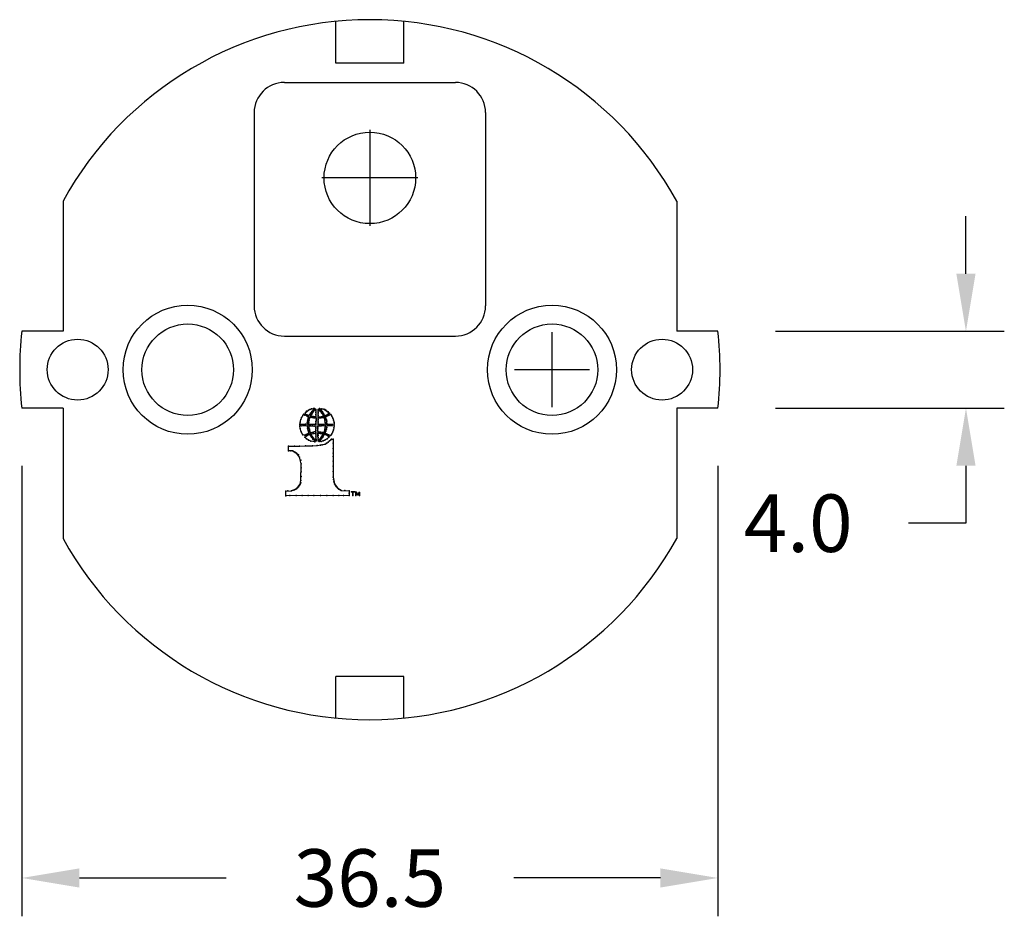
# Model space of a CAD drawing. Extents: x 58 to 435, y -18 to 273.
# Drawn here: x 290 to 341, y 109 to 156 of the extents above; entities that cross this region are included whole.
import ezdxf

# ---------------------------------------------------------------- set-up
doc = ezdxf.new("R2010")
doc.units = 0
doc.header["$LTSCALE"] = 0.1
doc.header["$MEASUREMENT"] = 0
doc.layers.get('0').update_dxf_attribs({"linetype": 'CONTINUOUS'})
doc.layers.get('DEFPOINTS').update_dxf_attribs({"linetype": 'CONTINUOUS'})
for name, color, linetype in [('2', 7, 'CONTINUOUS'), ('Dimensions', 1, 'CONTINUOUS'), ('DIMS', 1, 'CONTINUOUS'), ('Part', 7, 'CONTINUOUS')]:
    doc.layers.add(name, color=color, linetype=linetype)
doc.dimstyles.get("Standard").update_dxf_attribs({"dimtxt": 0.18, "dimasz": 0.18, "dimexe": 0.18, "dimexo": 0.0625, "dimgap": 0.09, "dimtad": 0, "dimtih": 1, "dimtoh": 1, "dimdec": 4, "dimzin": 0, "dimdsep": 46, "dimtxsty": 'Standard', "dimcen": 0.09, "dimadec": 0, "dimazin": 0, "dimtfac": 1, "dimtdec": 4, "dimtofl": 0, "dimtmove": 0, "dimatfit": 3, "dimfxl": 1, "dimtolj": 1, "dimtzin": 0, "dimarcsym": 0})
doc.dimstyles.new('Standard$0', dxfattribs={"dimtxt": 0.18, "dimasz": 0.18, "dimexe": 0.18, "dimexo": 0.0625, "dimgap": 0.09, "dimtad": 0, "dimtih": 1, "dimtoh": 1, "dimdec": 4, "dimzin": 0, "dimdsep": 46, "dimtxsty": 'Standard', "dimcen": 0.09, "dimadec": 0, "dimazin": 0, "dimtfac": 1, "dimtdec": 4, "dimtofl": 0, "dimtmove": 0, "dimatfit": 3, "dimfxl": 1, "dimtolj": 1, "dimtzin": 0, "dimarcsym": 0})

# ---------------------------------------------------------------- blocks, each defined once
blk = doc.blocks.new('*D90')
at = {"layer": 'DEFPOINTS', "color": 0, "transparency": 16777216}
for p in [(290.17, 135.487), (326.47, 135.487), (326.47, 110.979)]:
    blk.add_point(p, dxfattribs=at)
at = {"layer": 'Dimensions', "color": 0, "lineweight": -2, "transparency": 16777216}
for p, q in [((290.17, 132.487), (290.17, 108.979)), ((326.47, 132.487), (326.47, 108.979)), ((293.17, 110.979), (300.82, 110.979)), ((323.47, 110.979), (315.82, 110.979))]:
    blk.add_line(p, q, dxfattribs=at)
at = {"layer": 'Dimensions', "color": 0, "transparency": 16777216}
for points in [[(293.17, 111.479), (293.17, 110.479), (290.17, 110.979)], [(323.47, 111.479), (323.47, 110.479), (326.47, 110.979)]]:
    blk.add_solid(points, dxfattribs=at)
at = {"layer": 'Dimensions', "color": 0, "transparency": 16777216, "insert": (308.32, 110.979), "char_height": 3, "attachment_point": 5}
blk.add_mtext('\\A1;36.5', dxfattribs=at)
blk = doc.blocks.new('*D108')
at = {"layer": 'DEFPOINTS', "color": 0, "transparency": 16777216}
for p in [(326.47, 139.5), (326.47, 135.487), (339.405, 135.487)]:
    blk.add_point(p, dxfattribs=at)
at = {"layer": 'Dimensions', "color": 0, "lineweight": -2, "transparency": 16777216}
for p, q in [((339.405, 142.5), (339.405, 145.5)), ((329.47, 139.5), (341.405, 139.5)), ((329.47, 135.487), (341.405, 135.487)), ((339.405, 132.487), (339.405, 129.487)), ((339.405, 129.487), (336.405, 129.487))]:
    blk.add_line(p, q, dxfattribs=at)
at = {"layer": 'Dimensions', "color": 0, "transparency": 16777216}
for points in [[(338.905, 142.5), (339.905, 142.5), (339.405, 139.5)], [(338.905, 132.487), (339.905, 132.487), (339.405, 135.487)]]:
    blk.add_solid(points, dxfattribs=at)
at = {"layer": 'Dimensions', "color": 0, "transparency": 16777216, "insert": (330.655, 129.487), "char_height": 3, "attachment_point": 5}
blk.add_mtext('\\A1;4.0', dxfattribs=at)

msp = doc.modelspace()

# ---------------------------------------------------------------- linework, layer by layer
at = {"color": 0, "linetype": 'ByBlock'}
for p, q in [((317.818, 135.54), (317.818, 139.446)), ((319.771, 137.493), (315.865, 137.493))]:
    msp.add_line(p, q, dxfattribs=at)
at = {"layer": '2', "color": 0}
for p, q in [((304.713, 134.888), (304.816, 135.1)), ((304.816, 135.1), (304.874, 135.168)), ((304.874, 135.168), (305.009, 135.098)), ((304.958, 135.268), (305.115, 135.378)), ((304.965, 135.174), (304.958, 135.268)), ((305.138, 135.098), (304.965, 135.174)), ((305.009, 135.098), (305.127, 135.021)), ((305.115, 135.378), (305.279, 135.448)), ((305.181, 135.152), (305.138, 135.098)), ((305.287, 135.308), (305.181, 135.152)), ((305.239, 135.088), (305.32, 135.239)), ((305.241, 135.057), (305.239, 135.088)), ((305.356, 135.047), (305.241, 135.057)), ((305.279, 135.448), (305.436, 135.479)), ((305.445, 135.46), (305.287, 135.308)), ((305.32, 135.239), (305.449, 135.394)), ((305.506, 135.027), (305.356, 135.047)), ((305.436, 135.479), (305.445, 135.46)), ((305.449, 135.394), (305.506, 135.426)), ((305.506, 135.426), (305.506, 135.027)), ((305.62, 135.426), (305.754, 135.309)), ((305.62, 135.039), (305.62, 135.426)), ((305.794, 135.359), (305.692, 135.479)), ((305.692, 135.479), (305.916, 135.437)), ((305.754, 135.309), (305.884, 135.147)), ((305.905, 135.078), (305.792, 135.037)), ((305.885, 135.227), (305.794, 135.359)), ((305.884, 135.147), (305.905, 135.078)), ((305.978, 135.088), (305.885, 135.227)), ((305.916, 135.437), (306.08, 135.338)), ((306.098, 135.138), (305.978, 135.088)), ((306.009, 135.028), (306.144, 135.104)), ((306.08, 135.338), (306.208, 135.224)), ((306.208, 135.224), (306.098, 135.138)), ((306.144, 135.104), (306.276, 135.159)), ((306.276, 135.159), (306.39, 134.972)), ((304.673, 134.565), (304.845, 134.575)), ((304.686, 134.419), (304.673, 134.565)), ((304.676, 134.637), (304.713, 134.888)), ((304.849, 134.634), (304.676, 134.637)), ((304.845, 134.575), (305.052, 134.572)), ((305.051, 134.646), (304.849, 134.634)), ((305.055, 134.716), (305.051, 134.646)), ((305.052, 134.572), (305.06, 134.446)), ((305.089, 134.908), (305.055, 134.716)), ((305.127, 135.021), (305.089, 134.908)), ((305.131, 134.636), (305.135, 134.759)), ((305.508, 134.644), (305.131, 134.636)), ((305.132, 134.568), (305.332, 134.561)), ((305.164, 134.392), (305.132, 134.568)), ((305.135, 134.759), (305.151, 134.87)), ((305.151, 134.87), (305.195, 135.023)), ((305.195, 135.023), (305.309, 134.998)), ((305.309, 134.998), (305.52, 134.966)), ((305.332, 134.561), (305.504, 134.554)), ((305.504, 134.554), (305.489, 134.276)), ((305.52, 134.966), (305.508, 134.644)), ((305.61, 134.55), (305.788, 134.572)), ((305.61, 134.29), (305.61, 134.55)), ((305.648, 135.017), (305.62, 135.039)), ((305.626, 134.637), (305.62, 134.986)), ((305.62, 134.986), (305.766, 134.986)), ((305.814, 134.637), (305.626, 134.637)), ((305.792, 135.037), (305.648, 135.017)), ((305.766, 134.986), (305.946, 135.005)), ((305.788, 134.572), (305.983, 134.577)), ((305.996, 134.655), (305.814, 134.637)), ((305.946, 135.005), (305.98, 134.82)), ((305.983, 134.577), (305.97, 134.386)), ((305.98, 134.82), (305.996, 134.655)), ((306.072, 134.803), (306.009, 135.028)), ((306.054, 134.391), (306.085, 134.577)), ((306.077, 134.642), (306.072, 134.803)), ((306.164, 134.632), (306.077, 134.642)), ((306.085, 134.577), (306.292, 134.577)), ((306.348, 134.632), (306.164, 134.632)), ((306.292, 134.577), (306.455, 134.574)), ((306.453, 134.657), (306.348, 134.632)), ((306.39, 134.972), (306.454, 134.74)), ((306.455, 134.574), (306.422, 134.366)), ((306.454, 134.74), (306.453, 134.657)), ((304.73, 134.257), (304.686, 134.419)), ((304.832, 134.096), (304.73, 134.257)), ((304.93, 134.087), (304.832, 134.096)), ((304.923, 133.976), (305.071, 134.084)), ((305.006, 134.116), (304.93, 134.087)), ((305.141, 134.187), (305.006, 134.116)), ((305.06, 134.446), (305.117, 134.249)), ((305.071, 134.084), (305.161, 134.133)), ((305.117, 134.249), (305.141, 134.187)), ((305.161, 134.133), (305.275, 133.98)), ((305.225, 134.193), (305.164, 134.392)), ((305.489, 134.276), (305.225, 134.193)), ((305.249, 134.156), (305.405, 134.173)), ((305.272, 134.086), (305.249, 134.156)), ((305.387, 133.915), (305.272, 134.086)), ((305.405, 134.173), (305.499, 134.183)), ((305.499, 134.183), (305.508, 133.987)), ((305.624, 134.24), (305.61, 134.29)), ((305.61, 134.179), (305.74, 134.172)), ((305.62, 133.789), (305.61, 134.179)), ((305.754, 134.231), (305.624, 134.24)), ((305.74, 134.172), (305.882, 134.157)), ((305.916, 134.213), (305.754, 134.231)), ((305.882, 134.157), (305.803, 134.004)), ((305.86, 133.98), (305.96, 134.132)), ((305.97, 134.386), (305.916, 134.213)), ((305.96, 134.132), (306.102, 134.067)), ((305.994, 134.204), (306.054, 134.391)), ((306.035, 134.155), (305.994, 134.204)), ((306.271, 134.061), (306.035, 134.155)), ((306.102, 134.067), (306.202, 133.996)), ((306.335, 134.157), (306.271, 134.061)), ((306.422, 134.366), (306.335, 134.157)), ((304.394, 133.498), (304.649, 133.505)), ((304.649, 133.505), (304.966, 133.517)), ((305.016, 133.892), (304.923, 133.976)), ((304.966, 133.517), (305.328, 133.531)), ((305.245, 133.771), (305.016, 133.892)), ((305.458, 133.73), (305.245, 133.771)), ((305.275, 133.98), (305.432, 133.789)), ((305.328, 133.531), (305.567, 133.542)), ((305.512, 133.788), (305.387, 133.915)), ((305.432, 133.789), (305.458, 133.73)), ((305.508, 133.987), (305.512, 133.788)), ((305.567, 133.542), (305.987, 133.613)), ((305.705, 133.876), (305.62, 133.789)), ((305.669, 133.755), (305.822, 133.897)), ((305.772, 133.745), (305.669, 133.755)), ((305.803, 134.004), (305.705, 133.876)), ((305.888, 133.781), (305.772, 133.745)), ((305.822, 133.897), (305.86, 133.98)), ((306.094, 133.886), (305.888, 133.781)), ((305.987, 133.613), (306.144, 133.718)), ((306.202, 133.996), (306.094, 133.886)), ((306.144, 133.718), (306.32, 133.875)), ((306.32, 133.875), (306.401, 133.875)), ((306.401, 133.875), (306.406, 131.88)), ((304.082, 133.255), (304.082, 133.498)), ((304.082, 133.498), (304.394, 133.498)), ((304.281, 133.255), (304.082, 133.255)), ((304.5, 133.134), (304.281, 133.255)), ((304.659, 132.939), (304.5, 133.134)), ((304.731, 132.577), (304.659, 132.939)), ((304.728, 131.722), (304.731, 132.577)), ((304.497, 131.281), (304.693, 131.531)), ((304.693, 131.531), (304.728, 131.722)), ((306.406, 131.88), (306.48, 131.549)), ((306.48, 131.549), (306.613, 131.353)), ((303.936, 131.157), (304.24, 131.179)), ((303.936, 130.92), (303.936, 131.157)), ((307.244, 130.934), (303.936, 130.92)), ((304.24, 131.179), (304.497, 131.281)), ((306.613, 131.353), (306.824, 131.199)), ((306.824, 131.199), (307.248, 131.173)), ((307.248, 131.173), (307.244, 130.934)), ((307.356, 131.128), (307.528, 131.128)), ((307.44, 130.934), (307.44, 131.128)), ((307.589, 130.925), (307.589, 131.099)), ((307.589, 131.099), (307.613, 131.099)), ((307.613, 131.099), (307.692, 130.959)), ((307.692, 130.959), (307.767, 131.093)), ((307.767, 131.093), (307.782, 131.094)), ((307.782, 131.094), (307.784, 130.924))]:
    msp.add_line(p, q, dxfattribs=at)
for p in [(304.816, 135.1), (304.874, 135.168), (304.934, 135.13), (304.958, 135.268), (304.965, 135.174), (305.009, 135.098), (305.022, 135.33), (305.032, 135.147), (305.065, 135.058), (305.083, 135.123), (305.115, 135.378), (305.138, 135.098), (305.181, 135.152), (305.191, 135.422), (305.229, 135.233), (305.239, 135.088), (305.241, 135.057), (305.279, 135.448), (305.286, 135.178), (305.287, 135.308), (305.32, 135.239), (305.356, 135.047), (305.358, 135.384), (305.359, 135.292), (305.379, 135.468), (305.396, 135.351), (305.436, 135.479), (305.445, 135.46), (305.449, 135.394), (305.506, 135.426), (305.506, 135.346), (305.506, 135.254), (305.506, 135.153), (305.506, 135.062), (305.62, 135.426), (305.62, 135.336), (305.62, 135.268), (305.62, 135.196), (305.62, 135.111), (305.668, 135.405), (305.692, 135.479), (305.717, 135.357), (305.73, 135.439), (305.754, 135.309), (305.794, 135.359), (305.799, 135.251), (305.823, 135.46), (305.84, 135.207), (305.845, 135.292), (305.854, 135.054), (305.884, 135.147), (305.885, 135.227), (305.905, 135.078), (305.916, 135.437), (305.928, 135.167), (305.976, 135.41), (305.978, 135.088), (306.025, 135.377), (306.038, 135.107), (306.08, 135.338), (306.082, 135.07), (306.098, 135.138), (306.143, 135.296), (306.144, 135.104), (306.157, 135.172), (306.203, 135.136), (306.208, 135.224), (306.276, 135.159), (306.34, 135.077), (304.673, 134.565), (304.676, 134.637), (304.688, 134.763), (304.713, 134.888), (304.728, 134.63), (304.737, 134.572), (304.756, 135.007), (304.845, 134.575), (304.876, 134.636), (304.953, 134.579), (304.97, 134.649), (305.051, 134.646), (305.052, 134.572), (305.055, 134.716), (305.062, 134.803), (305.089, 134.908), (305.127, 135.021), (305.131, 134.636), (305.132, 134.568), (305.135, 134.759), (305.151, 134.87), (305.154, 134.644), (305.169, 134.952), (305.185, 134.565), (305.195, 135.023), (305.229, 134.644), (305.243, 134.561), (305.309, 134.998), (305.329, 134.644), (305.332, 134.561), (305.392, 134.983), (305.409, 134.554), (305.413, 134.644), (305.44, 135.04), (305.504, 134.554), (305.506, 135.027), (305.508, 134.71), (305.508, 134.644), (305.51, 134.788), (305.511, 134.877), (305.52, 134.966), (305.61, 134.55), (305.618, 134.898), (305.618, 134.812), (305.618, 134.72), (305.618, 134.569), (305.62, 135.039), (305.62, 134.986), (305.626, 134.637), (305.648, 135.017), (305.694, 134.986), (305.698, 134.569), (305.712, 134.637), (305.729, 135.024), (305.766, 134.986), (305.788, 134.572), (305.792, 135.037), (305.814, 134.637), (305.83, 134.994), (305.874, 134.577), (305.908, 134.637), (305.924, 135), (305.946, 135.005), (305.96, 134.957), (305.971, 134.899), (305.98, 134.82), (305.983, 134.577), (305.992, 134.748), (305.996, 134.655), (306.009, 135.028), (306.029, 134.966), (306.052, 134.886), (306.072, 134.803), (306.075, 134.695), (306.077, 134.642), (306.085, 134.577), (306.164, 134.632), (306.292, 134.577), (306.348, 134.632), (306.39, 134.972), (306.432, 134.856), (306.453, 134.657), (306.454, 134.74), (306.455, 134.574), (304.686, 134.419), (304.73, 134.257), (304.832, 134.096), (304.93, 134.087), (304.99, 134.048), (305.006, 134.116), (305.06, 134.446), (305.071, 134.084), (305.088, 134.157), (305.089, 134.353), (305.117, 134.249), (305.141, 134.187), (305.143, 134.47), (305.161, 134.133), (305.164, 134.392), (305.186, 134.274), (305.209, 134.081), (305.225, 134.193), (305.249, 134.156), (305.272, 134.086), (305.317, 134.219), (305.381, 134.236), (305.405, 134.173), (305.489, 134.276), (305.495, 134.418), (305.495, 134.329), (305.498, 134.487), (305.498, 134.236), (305.499, 134.183), (305.508, 134.09), (305.61, 134.489), (305.61, 134.416), (305.61, 134.29), (305.61, 134.179), (305.619, 134.144), (305.619, 134.067), (305.624, 134.24), (305.678, 134.177), (305.679, 134.235), (305.74, 134.172), (305.754, 134.231), (305.815, 134.168), (305.846, 134.227), (305.854, 134.078), (305.882, 134.157), (305.908, 134.054), (305.916, 134.213), (305.947, 134.294), (305.96, 134.132), (305.97, 134.386), (305.985, 134.499), (305.994, 134.204), (306.026, 134.108), (306.03, 134.292), (306.035, 134.155), (306.054, 134.391), (306.08, 134.481), (306.102, 134.067), (306.171, 134.034), (306.271, 134.061), (306.335, 134.157), (306.384, 134.257), (306.422, 134.366), (306.443, 134.458), (304.649, 133.505), (304.923, 133.976), (304.966, 133.517), (305.016, 133.892), (305.127, 133.821), (305.245, 133.771), (305.275, 133.98), (305.321, 134), (305.328, 133.531), (305.35, 133.866), (305.387, 133.915), (305.432, 133.789), (305.443, 133.848), (305.458, 133.73), (305.508, 133.987), (305.508, 133.887), (305.512, 133.788), (305.567, 133.542), (305.619, 133.96), (305.619, 133.869), (305.62, 133.789), (305.654, 133.826), (305.669, 133.755), (305.67, 133.754), (305.705, 133.876), (305.731, 133.819), (305.749, 133.555), (305.762, 133.941), (305.772, 133.745), (305.797, 133.894), (305.803, 134.004), (305.836, 133.58), (305.86, 133.98), (305.888, 133.781), (305.966, 133.817), (305.987, 133.613), (306.063, 133.655), (306.094, 133.886), (306.144, 133.718), (306.202, 133.996), (306.217, 133.777), (306.281, 133.844), (306.32, 133.875), (306.401, 133.875), (306.404, 133.656), (304.082, 133.498), (304.082, 133.255), (304.194, 133.255), (304.281, 133.255), (304.371, 133.216), (304.394, 133.498), (304.424, 133.182), (304.461, 133.159), (304.5, 133.134), (304.551, 133.09), (304.596, 133.047), (306.404, 133.391), (306.405, 133.144), (304.659, 132.939), (304.721, 132.768), (304.731, 132.577), (306.405, 132.958), (306.406, 132.72), (304.731, 132.381), (304.731, 132.169), (306.406, 132.457), (306.406, 132.179), (304.693, 131.531), (304.717, 131.587), (304.728, 131.722), (304.73, 131.929), (306.406, 131.88), (306.417, 131.759), (306.436, 131.646), (306.48, 131.549), (306.524, 131.458), (303.936, 131.157), (304.043, 131.168), (304.146, 130.934), (304.24, 131.179), (304.321, 131.204), (304.383, 131.225), (304.443, 131.255), (304.476, 130.934), (304.497, 131.281), (304.546, 131.329), (304.593, 131.379), (304.645, 131.445), (304.792, 130.934), (305.098, 130.934), (305.398, 130.934), (305.746, 130.934), (306.084, 130.934), (306.41, 130.934), (306.563, 131.407), (306.613, 131.353), (306.66, 131.301), (306.707, 131.264), (306.71, 130.934), (306.765, 131.232), (306.824, 131.199), (306.949, 130.934), (307.008, 131.19), (307.243, 131.05), (307.244, 130.934), (307.248, 131.173), (307.356, 131.128), (307.378, 131.128), (307.406, 131.128), (307.44, 131.128), (307.44, 131.098), (307.44, 131.051), (307.44, 131.012), (307.44, 130.976), (307.44, 130.934), (307.473, 131.128), (307.512, 131.128), (307.528, 131.128), (307.589, 131.099), (307.589, 131.063), (307.589, 131.014), (307.589, 130.977), (307.613, 131.099), (307.621, 131.07), (307.643, 131.039), (307.67, 130.992), (307.692, 130.959), (307.722, 131.011), (307.746, 131.054), (307.767, 131.093), (307.781, 131.061), (307.782, 131.094), (307.783, 131.037), (307.783, 130.994), (307.783, 130.971), (307.783, 130.938), (303.936, 130.92), (307.589, 130.925)]:
    msp.add_point(p, dxfattribs=at)
at = {"layer": 'DEFPOINTS', "color": 0, "linetype": 'ByBlock'}
for p in [(315.682, 138.56), (319.954, 136.426)]:
    msp.add_point(p, dxfattribs=at)
at = {"layer": 'DIMS'}
for p, q in [((308.32, 149.999), (308.32, 145)), ((310.819, 147.5), (305.82, 147.5))]:
    msp.add_line(p, q, dxfattribs=at)
at = {"layer": 'Part'}
for p, q in [((306.542, 153.493), (306.542, 155.667)), ((310.097, 153.493), (310.097, 155.667)), ((310.097, 153.493), (306.542, 153.493)), ((303.862, 152.48), (312.777, 152.48)), ((302.288, 150.906), (302.288, 140.82)), ((314.351, 150.906), (314.351, 140.82)), ((292.319, 146.293), (292.319, 139.5)), ((324.32, 146.293), (324.32, 139.5)), ((292.319, 139.5), (290.17, 139.5)), ((303.862, 139.246), (312.777, 139.246)), ((326.47, 139.5), (324.32, 139.5)), ((292.319, 135.487), (290.17, 135.487)), ((292.319, 135.487), (292.319, 128.693)), ((324.32, 135.487), (324.32, 128.693)), ((326.47, 135.487), (324.32, 135.487)), ((310.097, 121.493), (306.542, 121.493)), ((306.542, 119.319), (306.542, 121.493)), ((310.097, 119.319), (310.097, 121.493))]:
    msp.add_line(p, q, dxfattribs=at)
for centre, radius in [((308.32, 147.5), 2.387), ((298.821, 137.493), 3.365), ((317.818, 137.493), 3.365), ((298.821, 137.493), 2.387), ((317.818, 137.493), 2.387), ((293.081, 137.498), 1.587), ((323.558, 137.498), 1.587)]:
    msp.add_circle(centre, radius, dxfattribs=at)
for centre, radius, start, end in [((308.32, 137.493), 18.261, 28.8107, 151.1893), ((303.862, 150.906), 1.575, 90, 180), ((312.777, 150.906), 1.575, 0, 90), ((303.862, 140.82), 1.575, 180, 270), ((312.777, 140.82), 1.575, 270, 0), ((308.32, 137.493), 18.261, 173.6919, 186.3081), ((308.32, 137.493), 18.261, 353.6919, 6.3081), ((308.32, 137.493), 18.261, 208.8107, 331.1893)]:
    msp.add_arc(centre, radius, start, end, dxfattribs=at)

# ---------------------------------------------------------------- dimensions: what is measured, and where the dimension line sits
at = {"layer": 'Dimensions'}
for base, p1, angle, text, dimstyle, override, picture, middle in [((339.405, 135.487), (326.47, 139.5), 90, '4.0', 'Standard$0', {"dimtxt": 3, "dimasz": 3, "dimexe": 2, "dimexo": 3, "dimgap": 3, "dimdec": 1, "dimatfit": 1}, '*D108', (330.655, 129.487)), ((326.47, 110.979), (290.17, 135.487), 180, '36.5', 'Standard', {"dimtxt": 3, "dimasz": 3, "dimexe": 2, "dimexo": 3, "dimgap": 3, "dimdec": 1, "dimpost": '', "dimatfit": 1}, '*D90', (308.32, 110.979))]:
    dim = msp.add_linear_dim(base=base, p1=p1, p2=(326.47, 135.487), angle=angle, text=text, dimstyle=dimstyle, override=override, dxfattribs=at)
    dim.commit()
    dim.dimension.update_dxf_attribs({"geometry": picture, "text_midpoint": middle})

doc.saveas('drawing.dxf')
